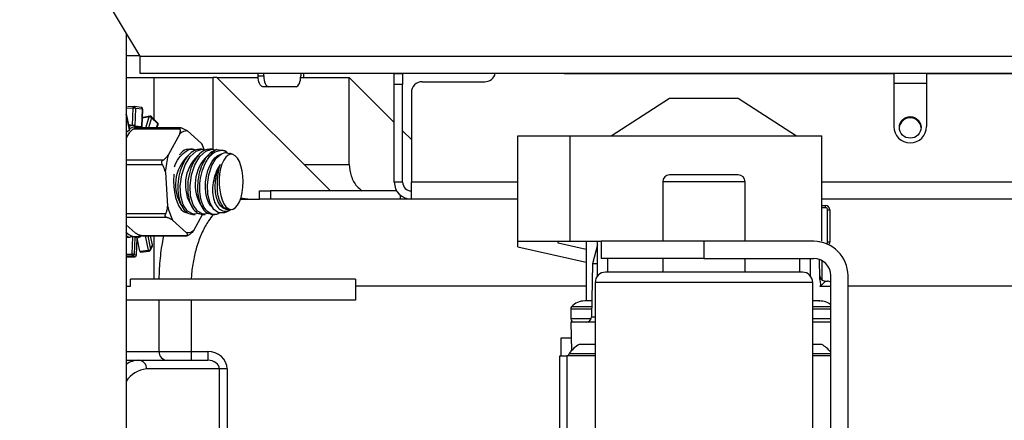
# Model space of a CAD drawing. Units: millimetres. Extents: x 24 to 87, y 40 to 173.
# Drawn here: x 67 to 76, y 56 to 59 of the extents above; entities that cross this region are included whole.
import ezdxf

# ---------------------------------------------------------------- set-up
doc = ezdxf.new("R2010")
doc.units = ezdxf.units.MM

msp = doc.modelspace()

# ---------------------------------------------------------------- linework, layer by layer
at = {"color": 2, "linetype": 'Continuous', "lineweight": 25}
for p, q in [((66.6697, 61.0579), (67.8384, 59.1103)), ((67.7036, 59.3349), (67.7036, 47.8445)), ((67.7036, 59.117), (67.8344, 59.117)), ((67.8367, 59.1131), (67.8367, 59.0764)), ((67.8384, 59.0764), (67.8367, 59.0764)), ((67.8384, 59.1103), (67.8384, 58.9446)), ((67.8384, 59.1103), (86.2834, 59.1103)), ((67.8384, 58.9446), (86.2834, 58.9446)), ((68.9873, 58.9198), (68.9873, 58.9446)), ((69.0424, 58.9198), (69.0424, 58.9446)), ((69.4002, 58.9446), (69.4002, 58.9198)), ((69.4311, 58.9053), (69.4311, 58.9446)), ((70.31, 58.9426), (70.3909, 58.9426)), ((70.31, 58.8368), (70.31, 58.9426)), ((70.3909, 58.9426), (70.3909, 58.8368)), ((71.9607, 58.9446), (71.9607, 58.9438)), ((71.9607, 58.9438), (75.164, 58.9438)), ((72.242, 58.9446), (72.242, 58.9438)), ((72.4206, 58.9446), (72.4206, 58.9438)), ((72.7828, 58.9446), (72.7828, 58.9438)), ((75.164, 58.9438), (75.164, 58.4275)), ((75.4815, 58.9438), (77.0406, 58.9438)), ((75.4815, 58.9438), (75.4815, 58.4275)), ((67.7036, 58.9053), (67.9767, 58.9053)), ((67.9767, 58.4969), (67.9767, 58.9053)), ((67.9767, 58.9053), (68.5499, 58.9053)), ((68.5499, 58.2045), (68.5499, 58.9053)), ((68.5862, 58.9053), (68.5499, 58.9053)), ((69.6906, 57.801), (68.5862, 58.9053)), ((68.5862, 58.9053), (68.9877, 58.9053)), ((68.9873, 58.9198), (69.0424, 58.9198)), ((69.3998, 58.9053), (69.872, 58.9053)), ((69.872, 58.0587), (69.872, 58.9053)), ((69.872, 58.9053), (69.8723, 58.9053)), ((69.8723, 58.9053), (70.31, 58.4676)), ((70.5814, 58.863), (71.1881, 58.863)), ((75.164, 58.8482), (75.4815, 58.8482)), ((69.0871, 58.8139), (69.032, 58.8139)), ((69.3555, 58.8139), (69.0871, 58.8139)), ((70.31, 57.8856), (70.31, 58.8368)), ((70.3909, 58.8368), (70.31, 58.8368)), ((70.3909, 57.8856), (70.3909, 58.8368)), ((70.4756, 58.7572), (70.4756, 57.8856)), ((72.4185, 58.3368), (72.9852, 58.7035)), ((72.9852, 58.7035), (73.6518, 58.7035)), ((73.6518, 58.7035), (74.2185, 58.3368)), ((67.7716, 58.605), (67.7107, 58.6034)), ((67.782, 58.6205), (67.7182, 58.6188)), ((67.7655, 58.4384), (67.7716, 58.605)), ((67.8522, 58.6117), (67.7846, 58.6204)), ((67.7955, 58.6039), (67.7893, 58.4352)), ((67.863, 58.5953), (67.7955, 58.6039)), ((67.8568, 58.4266), (67.863, 58.5953)), ((67.8608, 58.4256), (67.867, 58.5943)), ((67.7041, 58.5467), (67.7036, 58.5486)), ((67.7041, 58.5467), (67.7036, 58.5464)), ((67.7354, 58.3935), (67.7041, 58.5467)), ((67.7388, 58.3986), (67.7075, 58.5519)), ((67.9287, 58.5203), (67.8639, 58.5089)), ((67.9353, 58.5276), (67.8692, 58.516)), ((67.8963, 58.4135), (67.9287, 58.5203)), ((67.9515, 58.5133), (67.9213, 58.4135)), ((68.0098, 58.4644), (67.9501, 58.523)), ((68.0113, 58.4547), (67.9515, 58.5133)), ((67.7036, 58.3716), (67.7354, 58.3935)), ((67.7655, 58.4384), (67.7651, 58.4385)), ((68.2278, 58.4023), (67.7732, 58.4023)), ((67.7893, 58.4352), (67.8568, 58.4266)), ((68.231, 58.4135), (67.7976, 58.4135)), ((67.8547, 58.4248), (67.8372, 58.4244)), ((67.9988, 58.4135), (68.0113, 58.4547)), ((68.0039, 58.4135), (68.0142, 58.4474)), ((68.4374, 58.263), (68.3017, 58.384)), ((70.3909, 58.3867), (70.4756, 58.302)), ((67.7259, 58.357), (67.7036, 58.3158)), ((68.226, 58.357), (68.1126, 58.1475)), ((71.5113, 57.3107), (71.5113, 58.3368)), ((71.5113, 58.3368), (72.0176, 58.3368)), ((72.0176, 57.3107), (72.0176, 58.3368)), ((72.0176, 58.3368), (74.4632, 58.3368)), ((74.4632, 57.3107), (74.4632, 58.3368)), ((68.3478, 58.2068), (68.3238, 58.2068)), ((68.4431, 58.2068), (68.4191, 58.2068)), ((68.4374, 58.263), (68.4408, 58.2539)), ((68.5383, 58.2068), (68.5144, 58.2068)), ((68.5828, 58.2032), (68.6378, 58.1966)), ((68.6692, 58.1849), (68.6382, 58.1977)), ((68.6666, 58.1739), (68.7098, 58.1657)), ((67.7036, 58.1022), (68.0653, 58.1022)), ((68.7451, 58.1538), (68.7106, 58.1679)), ((68.0573, 58.0548), (67.7036, 58.0548)), ((68.0849, 57.9834), (68.1071, 57.6529)), ((69.4328, 58.0587), (69.872, 58.0587)), ((70.3909, 57.8856), (70.31, 57.8856)), ((70.4756, 57.72), (70.4756, 57.8856)), ((71.5113, 57.8856), (70.4756, 57.8856)), ((72.9185, 57.8902), (72.9185, 57.3107)), ((73.7185, 57.8902), (72.9185, 57.8902)), ((73.6518, 57.9568), (72.9852, 57.9568)), ((73.7185, 57.3107), (73.7185, 57.8902)), ((83.7171, 57.8856), (74.4632, 57.8856)), ((68.9998, 57.72), (68.9998, 57.801)), ((68.9998, 57.801), (69.1056, 57.801)), ((69.1056, 57.801), (69.1056, 57.72)), ((70.3333, 57.801), (69.1056, 57.801)), ((68.8153, 57.72), (68.9998, 57.72)), ((68.8165, 57.7323), (68.9094, 57.72)), ((69.1056, 57.72), (68.9998, 57.72)), ((70.3698, 57.72), (69.1056, 57.72)), ((70.3698, 57.72), (70.3698, 57.7582)), ((70.4756, 57.72), (70.3698, 57.72)), ((71.5113, 57.72), (70.4756, 57.72)), ((83.7171, 57.72), (74.4632, 57.72)), ((68.6628, 57.5911), (68.7149, 57.6125)), ((68.6849, 57.6185), (68.704, 57.616)), ((68.7331, 57.62), (68.7451, 57.6249)), ((74.4632, 57.6576), (74.4988, 57.6576)), ((74.4988, 57.6373), (74.4632, 57.6373)), ((74.4988, 57.6373), (74.4988, 57.6576)), ((74.5208, 57.3054), (74.5208, 57.6153)), ((74.5208, 57.6153), (74.5411, 57.6153)), ((74.5411, 57.6153), (74.5411, 57.3054)), ((67.7036, 57.5814), (68.0892, 57.5814)), ((68.103, 57.5418), (67.7036, 57.5418)), ((68.1551, 57.5157), (68.2908, 57.3947)), ((68.3525, 57.5718), (68.3762, 57.5718)), ((68.3665, 57.4216), (68.4469, 57.57)), ((68.4477, 57.5718), (68.4715, 57.5718)), ((68.5432, 57.5718), (68.5668, 57.5718)), ((67.7036, 57.4724), (67.7908, 57.3947)), ((67.7691, 57.3538), (67.7469, 57.3543)), ((67.7629, 57.1851), (67.7691, 57.3538)), ((67.7891, 57.3521), (67.7829, 57.1834)), ((67.8105, 57.3435), (67.7891, 57.3521)), ((67.8043, 57.1747), (67.8105, 57.3435)), ((67.8047, 57.1745), (67.8109, 57.3432)), ((67.8377, 57.2141), (67.8112, 57.3434)), ((67.8428, 57.3686), (68.2974, 57.3686)), ((67.8614, 57.3651), (68.2948, 57.3651)), ((67.9227, 57.2232), (67.8937, 57.3651)), ((67.9147, 57.3651), (67.9419, 57.2319)), ((67.9592, 57.2756), (67.9409, 57.3651)), ((67.9594, 57.2772), (67.9414, 57.3651)), ((67.9767, 56.9411), (67.9767, 57.3651)), ((71.5113, 57.3107), (72.0176, 57.3107)), ((71.5113, 57.2585), (71.5113, 57.3107)), ((71.9008, 57.2924), (71.9008, 57.3107)), ((72.0176, 57.3107), (72.3185, 57.3107)), ((72.1738, 57.3107), (72.1738, 57.2309)), ((72.2852, 56.9749), (72.2852, 57.3107)), ((72.3185, 57.3107), (72.3185, 57.144)), ((73.3185, 57.3107), (72.3185, 57.3107)), ((73.3185, 57.3107), (73.3185, 57.144)), ((74.3852, 57.3107), (73.3185, 57.3107)), ((74.4388, 57.3063), (74.4388, 57.3107)), ((67.8377, 57.2141), (67.9227, 57.2232)), ((67.9412, 57.2239), (67.9586, 57.2676)), ((67.9419, 57.2319), (67.9592, 57.2756)), ((71.5113, 57.2585), (72.1738, 57.1093)), ((72.1738, 57.2309), (71.9008, 57.2924)), ((72.1738, 57.2309), (72.1738, 56.7307)), ((72.2852, 57.2773), (72.2352, 57.0907)), ((74.5101, 57.2864), (74.5122, 57.2879)), ((74.5208, 57.3054), (74.5411, 57.3054)), ((67.7036, 57.1863), (67.7629, 57.1851)), ((67.7657, 57.1669), (67.7036, 57.1681)), ((67.7054, 57.1599), (67.7871, 57.1582)), ((67.706, 57.1599), (67.7874, 57.1582)), ((67.7871, 57.1582), (67.7657, 57.1669)), ((67.7829, 57.1834), (67.8043, 57.1747)), ((67.7874, 57.1582), (67.7871, 57.1582)), ((67.8422, 57.2043), (67.9273, 57.2134)), ((73.3185, 57.144), (72.3185, 57.144)), ((72.3852, 57.0107), (72.3852, 57.144)), ((72.9185, 57.144), (72.9185, 57.0107)), ((73.3185, 57.144), (74.3852, 57.144)), ((73.7185, 57.0107), (73.7185, 57.144)), ((74.2518, 57.0107), (74.2518, 57.144)), ((74.3518, 57.144), (74.3518, 56.9749)), ((74.445, 56.9548), (74.4419, 57.1341)), ((74.4429, 57.0758), (74.4429, 57.1337)), ((74.4632, 57.1246), (74.4632, 56.9369)), ((72.2352, 57.0907), (72.2262, 56.5764)), ((72.2852, 57.0907), (72.2352, 57.0907)), ((67.7449, 56.8733), (67.7449, 56.9411)), ((69.9337, 56.9411), (67.7449, 56.9411)), ((69.9337, 56.9411), (69.9337, 56.8733)), ((74.2752, 57.0107), (72.3618, 57.0107)), ((74.5518, 54.464), (74.5518, 56.9773)), ((74.7185, 54.464), (74.7185, 56.9773)), ((67.7036, 56.8733), (67.7449, 56.8733)), ((69.9337, 56.8733), (69.9337, 56.7379)), ((72.1738, 56.8733), (69.9337, 56.8733)), ((72.2618, 56.9107), (72.2618, 54.444)), ((74.3752, 56.9107), (72.2618, 56.9107)), ((74.3752, 54.444), (74.3752, 56.9107)), ((74.5518, 56.8716), (74.4464, 56.8716)), ((74.4979, 56.924), (74.5181, 56.924)), ((80.1276, 56.8733), (74.7185, 56.8733)), ((69.9337, 56.7379), (67.7036, 56.7379)), ((68.0239, 56.2383), (68.0239, 56.7379)), ((68.3347, 56.7379), (68.3347, 56.2383)), ((72.0245, 56.6519), (72.0245, 56.5573)), ((72.2275, 56.6519), (72.0245, 56.6519)), ((72.2279, 56.6743), (72.0331, 56.6743)), ((72.2289, 56.7307), (72.2227, 56.7307)), ((74.381, 56.7307), (74.3752, 56.7307)), ((74.5518, 56.6743), (74.3752, 56.6743)), ((74.5518, 56.6519), (74.3752, 56.6519)), ((72.2223, 56.5573), (72.0245, 56.5573)), ((72.2262, 56.5764), (72.2618, 56.5764)), ((74.5518, 56.5573), (74.3752, 56.5573)), ((72.0261, 56.524), (72.031, 56.2461)), ((72.2618, 56.524), (72.0261, 56.524)), ((74.5518, 56.524), (74.3752, 56.524)), ((74.5458, 56.524), (74.5518, 56.5245)), ((71.9318, 56.1973), (71.9318, 56.3707)), ((71.9318, 56.3707), (72.0288, 56.3707)), ((67.7036, 56.2383), (68.0239, 56.2383)), ((68.0239, 56.2383), (68.3347, 56.2383)), ((68.3347, 56.2383), (68.3347, 56.1537)), ((68.3347, 56.2383), (68.4965, 56.2383)), ((68.4965, 56.2383), (68.4965, 56.1537)), ((71.9185, 56.1973), (71.9852, 56.1973)), ((71.9185, 54.2652), (71.9185, 56.1973)), ((72.2618, 56.1973), (71.9852, 56.1973)), ((71.9852, 56.1973), (71.9852, 54.3231)), ((72.0018, 56.1979), (72.0018, 56.1973)), ((72.2618, 56.1979), (72.0018, 56.1979)), ((72.2618, 56.2175), (72.008, 56.2175)), ((74.5518, 56.2175), (74.3752, 56.2175)), ((74.5518, 56.1979), (74.3752, 56.1979)), ((74.5518, 56.1973), (74.3752, 56.1973)), ((67.7036, 56.1537), (67.8267, 56.1537)), ((67.8267, 56.1537), (68.4965, 56.1537)), ((68.6098, 56.069), (67.9025, 56.069)), ((68.6098, 54.6635), (68.6098, 56.069)), ((68.6856, 56.069), (68.6098, 56.069)), ((68.6856, 56.069), (68.6856, 54.6635))]:
    msp.add_line(p, q, dxfattribs=at)
at = {"color": 2, "linetype": 'Continuous', "lineweight": 25, "flags": 128}
for points in [[(69.032, 58.8139), (69.0233, 58.816), (69.0149, 58.822), (69.0072, 58.8318), (69.0004, 58.8449), (68.9948, 58.861), (68.9907, 58.8793), (68.9882, 58.8991), (68.9873, 58.9198)], [(69.0424, 58.9198), (69.0433, 58.8991), (69.0458, 58.8793), (69.0499, 58.861), (69.0555, 58.8449), (69.0623, 58.8318), (69.07, 58.822), (69.0784, 58.816), (69.0871, 58.8139)], [(69.3555, 58.8139), (69.3642, 58.816), (69.3726, 58.822), (69.3803, 58.8318), (69.3871, 58.8449), (69.3927, 58.861), (69.3968, 58.8793), (69.3994, 58.8991), (69.4002, 58.9198)], [(67.7716, 58.605), (67.772, 58.6082), (67.7727, 58.6113), (67.7738, 58.6141), (67.7752, 58.6165), (67.777, 58.6184), (67.7789, 58.6197), (67.7809, 58.6204), (67.782, 58.6205)], [(67.8547, 58.4248), (67.857, 58.4249), (67.8588, 58.4251), (67.8601, 58.4253), (67.8607, 58.4255), (67.8607, 58.4257), (67.86, 58.426), (67.8587, 58.4263), (67.8568, 58.4266)], [(68.4188, 57.5808), (68.4182, 57.5805), (68.3563, 57.5738), (68.3009, 57.6037), (68.2588, 57.6655), (68.2343, 57.7512), (68.2293, 57.8513), (68.244, 57.956), (68.277, 58.0545), (68.3251, 58.1356), (68.383, 58.1886), (68.4436, 58.2068), (68.4803, 58.1992), (68.4803, 58.1992)], [(68.5135, 57.5805), (68.5135, 57.5805), (68.4516, 57.5738), (68.3962, 57.6037), (68.3541, 57.6655), (68.3296, 57.7512), (68.3246, 57.8513), (68.3392, 57.956), (68.3723, 58.0545), (68.4204, 58.1356), (68.4782, 58.1886), (68.5389, 58.2068), (68.5756, 58.1992), (68.5756, 58.1992)], [(68.6621, 57.5927), (68.6552, 57.5883), (68.6022, 57.5876), (68.5551, 57.6201), (68.5192, 57.6816), (68.498, 57.7648), (68.4939, 57.8604), (68.5072, 57.9583), (68.5369, 58.0478), (68.5801, 58.1188), (68.632, 58.1628), (68.6666, 58.1739), (68.6666, 58.1739)], [(68.5391, 57.6435), (68.5249, 57.659), (68.5041, 57.6927), (68.4882, 57.7346), (68.4779, 57.7828), (68.4736, 57.8355), (68.4755, 57.8904), (68.4835, 57.9453), (68.4974, 57.998), (68.5164, 58.0464), (68.5399, 58.0883), (68.5668, 58.1222), (68.5962, 58.1466), (68.6241, 58.1597)], [(68.6364, 57.7127), (68.6537, 57.6756), (68.6739, 57.6472), (68.6961, 57.6288), (68.7195, 57.621), (68.7432, 57.6242), (68.766, 57.6382), (68.7871, 57.6626), (68.8057, 57.6962), (68.821, 57.7377), (68.8323, 57.7854), (68.8392, 57.8374), (68.8414, 57.8915), (68.8388, 57.9456), (68.8315, 57.9973), (68.8199, 58.0446), (68.8043, 58.0855), (68.7855, 58.1184), (68.7642, 58.142), (68.7413, 58.1552), (68.7176, 58.1575), (68.6943, 58.1488), (68.6722, 58.1295), (68.6522, 58.1004), (68.6352, 58.0626), (68.6218, 58.0178), (68.6127, 57.9677), (68.6081, 57.9143), (68.6083, 57.86), (68.6133, 57.8068), (68.6228, 57.7571), (68.6364, 57.7127)], [(68.6849, 57.6185), (68.6771, 57.6199), (68.6477, 57.6329), (68.6216, 57.6573), (68.5997, 57.692), (68.5832, 57.7354), (68.5728, 57.7858), (68.5688, 57.8408), (68.5715, 57.8979), (68.5809, 57.9548), (68.5963, 58.0088), (68.6172, 58.0577)], [(68.1694, 57.9627), (68.1688, 57.9571), (68.1655, 57.9004), (68.167, 57.8434), (68.1731, 57.788), (68.1837, 57.7363), (68.1983, 57.6901), (68.2165, 57.6511), (68.2376, 57.6207), (68.2608, 57.6001), (68.2852, 57.5898), (68.2963, 57.5888)], [(67.8105, 57.3435), (67.8109, 57.3433), (67.8109, 57.3432)], [(67.9594, 57.2772), (67.9595, 57.2769), (67.9592, 57.2756)], [(74.5122, 57.2879), (74.5146, 57.2848), (74.5149, 57.2844)], [(67.8047, 57.1745), (67.8047, 57.1745), (67.8043, 57.1747)]]:
    msp.add_lwpolyline(points, dxfattribs=at)
at = {"color": 2, "linetype": 'Continuous', "lineweight": 25}
msp.add_circle((75.323, 58.4192), 0.1055, dxfattribs=at)
for centre, radius, start, end in [((71.1881, 58.9688), 0.1058, 270, 346.78452), ((70.5814, 58.7572), 0.1058, 90, 180), ((67.6909, 58.5485), 0.0169, 11.55854, 41.36451), ((67.7756, 58.4223), 0.1827, 83.76557, 91.25035), ((67.7824, 58.6036), 0.0169, 82.71787, 91.52216), ((67.781, 58.6062), 0.0146, 351.10999, 75.75925), ((67.85, 58.5949), 0.0169, 357.89462, 82.71787), ((67.8486, 58.5976), 0.0146, 351.10923, 75.77123), ((67.8635, 58.5886), 0.00674, 58.71584, 93.48571), ((67.7018, 58.552), 0.00574, 293.83444, 358.92354), ((67.9377, 58.5188), 0.00916, 105.17659, 170.28847), ((67.9324, 58.4918), 0.0288, 48.36518, 97.46047), ((67.9382, 58.511), 0.0169, 45.55575, 99.98449), ((67.9431, 58.517), 0.00925, 336.38795, 40.72843), ((67.998, 58.4523), 0.0169, 343.15456, 45.55575), ((68.0028, 58.4584), 0.00925, 336.39002, 40.72549), ((75.3223, 58.4067), 0.1054, 89.73783, 176.62189), ((75.3233, 58.4068), 0.1053, 3.33473, 90.30447), ((67.7835, 58.3222), 0.1177, 98.99101, 115.54472), ((67.7331, 58.3987), 0.00574, 293.83444, 358.92354), ((67.7959, 58.3147), 0.1079, 66.38934, 122.80831), ((67.7701, 58.2632), 0.1731, 83.65502, 89.2403), ((68.0067, 58.4487), 0.00759, 350.75138, 52.60226), ((68.2986, 58.2728), 0.1112, 88.40795, 130.74836), ((75.3228, 58.4275), 0.1588, 180, 0), ((67.96, 58.0257), 0.5331, 19.80553, 26.42658), ((68.6377, 58.0833), 0.1319, 114.61344, 155.4255), ((69.0354, 57.9073), 0.9536, 165.41185, 175.42479), ((68.5698, 57.8618), 0.386, 133.07952, 213.5169), ((68.6651, 57.8618), 0.386, 133.07952, 213.5169), ((68.7597, 57.8621), 0.3854, 133.03928, 213.79578), ((70.4756, 57.8856), 0.1656, 180, 270), ((70.4756, 57.8856), 0.0847, 180, 270), ((72.9852, 57.8902), 0.0667, 90, 180), ((73.6518, 57.8902), 0.0667, 0, 90), ((68.7264, 57.7925), 0.6348, 192.70991, 205.85722), ((74.4988, 57.6153), 0.0423, 0, 90), ((74.4988, 57.6153), 0.022, 0, 90), ((68.2939, 57.5059), 0.1112, 268.40758, 310.74939), ((67.7952, 57.4757), 0.1189, 218.75351, 293.1978), ((67.8001, 57.4906), 0.1556, 231.65734, 244.96303), ((67.7704, 57.2514), 0.1025, 79.44049, 90.67899), ((67.7712, 57.4753), 0.1378, 286.89481, 309.04587), ((74.3852, 56.9773), 0.3333, 0, 90), ((67.8502, 57.214), 0.0126, 179.29526, 230.41832), ((67.9227, 57.2487), 0.0255, 270.06374, 318.90106), ((67.9353, 57.2231), 0.0126, 179.34096, 230.39165), ((67.9255, 57.2302), 0.0169, 276.07675, 338.3564), ((67.9283, 57.2291), 0.014, 338.52112, 11.90151), ((67.9428, 57.2738), 0.0169, 338.3564, 11.55854), ((67.9456, 57.2727), 0.014, 338.54426, 11.90665), ((74.4988, 57.3054), 0.022, 307.56222, 0), ((74.4988, 57.3054), 0.0423, 318.4995, 0), ((67.792, 57.1802), 0.0295, 170.4831, 206.98954), ((67.7642, 57.0826), 0.1025, 79.44194, 90.67754), ((67.7659, 57.1839), 0.017, 269.47886, 358.26289), ((67.7873, 57.1753), 0.017, 269.47993, 358.26182), ((67.7878, 57.1751), 0.0169, 268.8049, 270), ((67.7878, 57.1751), 0.0169, 270, 357.89462), ((74.3852, 56.9773), 0.1667, 0, 90), ((72.3618, 56.9107), 0.1, 90, 180), ((74.2752, 56.9107), 0.1, 0, 90), ((74.4979, 56.9773), 0.0533, 181, 270), ((74.5181, 56.8707), 0.0533, 50.82449, 90.00002), ((72.0578, 56.6519), 0.0333, 137.84453, 180), ((72.1602, 56.5593), 0.1714, 90, 137.84454), ((74.4435, 56.5593), 0.1714, 50.79144, 90), ((72.0578, 56.5573), 0.0333, 180, 270), ((72.1729, 56.5773), 0.0533, 270, 359), ((72.2688, 56.0319), 0.32, 120.4159, 144.56547), ((74.3015, 56.0319), 0.32, 38.55117, 59.61091), ((68.1052, 56.235), 0.0814, 177.64992, 267.4384), ((72.0356, 56.1979), 0.0339, 144.56547, 180), ((67.8315, 55.9301), 0.2236, 91.21474, 124.87615), ((67.9292, 55.8005), 0.2698, 95.67493, 146.73524), ((67.822, 56.0732), 0.0806, 357.0185, 86.6688)]:
    msp.add_arc(centre, radius, start, end, dxfattribs=at)
for centre, major_axis, ratio, start_param, end_param in [((67.4838, 57.8893), (1.7433, 0.0584), 0.313896, 1.398205, 1.418252), ((68.0021, 57.8893), (2.2207, -0.044), 0.247029, 4.582449, 4.596379), ((68.4965, 56.069), (-0.1891, 0), 0.895471, 3.141593, 4.712389), ((68.4965, 56.069), (0.1133, 0), 0.74739, 0, 1.570796)]:
    msp.add_ellipse(centre, major_axis=major_axis, ratio=ratio, start_param=start_param, end_param=end_param, dxfattribs=at)
for points, knots in [([(67.7732, 58.4023), (67.7707, 58.4007), (67.7574, 58.392), (67.7413, 58.3764), (67.7303, 58.3625), (67.7259, 58.357)], [0, 0, 0, 0, 0.121784, 0.655645, 1, 1, 1, 1]), ([(67.7724, 58.4362), (67.7711, 58.4369), (67.7687, 58.4381), (67.7665, 58.4383), (67.7655, 58.4384)], [0, 0, 0, 0, 0.553709, 1, 1, 1, 1]), ([(67.7724, 58.4362), (67.7778, 58.4355), (67.8052, 58.4316), (67.823, 58.4276), (67.8372, 58.4244)], [0, 0, 0, 0, 0.198249, 1, 1, 1, 1]), ([(67.7732, 58.4023), (67.7773, 58.4046), (67.7838, 58.4083), (67.7917, 58.4114), (67.7959, 58.413), (67.7977, 58.4136), (67.7976, 58.4135), (67.7976, 58.4134)], [0, 0, 0, 0, 0.390891, 0.611162, 0.774986, 0.939497, 1, 1, 1, 1]), ([(67.8563, 58.4135), (67.8524, 58.4168), (67.8462, 58.422), (67.8394, 58.4244), (67.8368, 58.4253)], [0, 0, 0, 0, 0.628544, 1, 1, 1, 1]), ([(68.2496, 58.4101), (68.2452, 58.4113), (68.2384, 58.4132), (68.2303, 58.4137), (68.2259, 58.4132), (68.2238, 58.4116), (68.2244, 58.4084), (68.2265, 58.4047), (68.2278, 58.4023)], [0, 0, 0, 0, 0.24767, 0.387199, 0.49099, 0.595216, 0.75139, 1, 1, 1, 1]), ([(68.226, 58.357), (68.2269, 58.3598), (68.2311, 58.3737), (68.2334, 58.3898), (68.2285, 58.4007), (68.2278, 58.4023)], [0, 0, 0, 0, 0.175343, 0.876079, 1, 1, 1, 1]), ([(68.2496, 58.4101), (68.2583, 58.4067), (68.2792, 58.3986), (68.2934, 58.3894), (68.3017, 58.384)], [0, 0, 0, 0, 0.418272, 1, 1, 1, 1]), ([(68.175, 58.0345), (68.1771, 58.0412), (68.1901, 58.0818), (68.2293, 58.1398), (68.2867, 58.1944), (68.3417, 58.2119), (68.3729, 58.2027), (68.385, 58.1992)], [0, 0, 0, 0, 0.052132, 0.312257, 0.574169, 0.835107, 1, 1, 1, 1]), ([(68.419, 58.2027), (68.4119, 58.2038), (68.385, 58.208), (68.3355, 58.1779), (68.2796, 58.1155), (68.2357, 58.0241), (68.2096, 57.9176), (68.204, 57.8083), (68.2188, 57.709), (68.2518, 57.6313), (68.2978, 57.5807), (68.3347, 57.5754), (68.3525, 57.5728)], [0, 0, 0, 0, 0.038657, 0.146431, 0.255812, 0.365786, 0.475206, 0.583313, 0.689953, 0.79552, 0.90075, 1, 1, 1, 1]), ([(68.3237, 58.2027), (68.3167, 58.2037), (68.2898, 58.2077), (68.2524, 58.1888), (68.2277, 58.1587), (68.2209, 58.1503)], [0, 0, 0, 0, 0.2060739, 0.7806031, 1, 1, 1, 1]), ([(68.5143, 58.2027), (68.5072, 58.2038), (68.4803, 58.208), (68.4308, 58.1779), (68.3749, 58.1155), (68.331, 58.0241), (68.3049, 57.9176), (68.2992, 57.8083), (68.314, 57.709), (68.3471, 57.6313), (68.3931, 57.5807), (68.4299, 57.5754), (68.4478, 57.5728)], [0, 0, 0, 0, 0.038657, 0.146432, 0.255813, 0.365785, 0.475206, 0.583313, 0.689953, 0.795521, 0.900751, 1, 1, 1, 1]), ([(68.5828, 58.2032), (68.562, 58.1942), (68.5204, 58.1762), (68.465, 58.1065), (68.4227, 58.014), (68.3986, 57.9063), (68.3951, 57.7976), (68.4119, 57.6999), (68.4466, 57.625), (68.4921, 57.5787), (68.5272, 57.5756), (68.5433, 57.5742)], [0, 0, 0, 0, 0.114853, 0.229875, 0.3454, 0.460239, 0.573652, 0.685541, 0.796371, 0.906934, 1, 1, 1, 1]), ([(68.4629, 58.2028), (68.4611, 58.2086), (68.4553, 58.2274), (68.4475, 58.2435), (68.4422, 58.2546)], [0, 0, 0, 0, 0.307868, 1, 1, 1, 1]), ([(68.6899, 58.1695), (68.6851, 58.174), (68.6641, 58.1941), (68.616, 58.196), (68.5615, 58.1771), (68.5295, 58.1486), (68.5177, 58.1381)], [0, 0, 0, 0, 0.100714, 0.444433, 0.796503, 1, 1, 1, 1]), ([(68.0653, 58.1022), (68.0613, 58.0995), (68.055, 58.0952), (68.0487, 58.0878), (68.046, 58.0815), (68.0461, 58.0745), (68.0497, 58.0654), (68.0544, 58.0588), (68.0573, 58.0548)], [0, 0, 0, 0, 0.247666, 0.387207, 0.490987, 0.595216, 0.751408, 1, 1, 1, 1]), ([(68.0653, 58.1022), (68.0678, 58.1038), (68.0811, 58.1125), (68.0972, 58.1281), (68.1082, 58.142), (68.1126, 58.1475)], [0, 0, 0, 0, 0.121784, 0.655649, 1, 1, 1, 1]), ([(68.6151, 57.5878), (68.6036, 57.5817), (68.5716, 57.5649), (68.5194, 57.5777), (68.4684, 57.6223), (68.433, 57.6979), (68.4168, 57.7934), (68.4209, 57.8993), (68.4447, 58.0042), (68.4798, 58.086), (68.5074, 58.124), (68.5177, 58.1381)], [0, 0, 0, 0, 0.06992, 0.195168, 0.318485, 0.439615, 0.559504, 0.679764, 0.80176, 0.925921, 1, 1, 1, 1]), ([(68.0849, 57.9834), (68.0799, 58.0047), (68.074, 58.0302), (68.0597, 58.0513), (68.0573, 58.0548)], [0, 0, 0, 0, 0.834232, 1, 1, 1, 1]), ([(68.6172, 58.0577), (68.6128, 58.0506), (68.593, 58.0197), (68.5643, 57.9534), (68.5435, 57.8582), (68.5427, 57.766), (68.5612, 57.6884), (68.5958, 57.6325), (68.6422, 57.6037), (68.6871, 57.599), (68.714, 57.6148), (68.7231, 57.6201)], [0, 0, 0, 0, 0.039833, 0.175099, 0.309579, 0.440156, 0.565653, 0.687811, 0.810066, 0.935591, 1, 1, 1, 1]), ([(68.5922, 57.8789), (68.5923, 57.8917), (68.5929, 57.9351), (68.6009, 57.9984), (68.6126, 58.0408), (68.6172, 58.0577)], [0, 0, 0, 0, 0.200291, 0.682432, 1, 1, 1, 1]), ([(69.872, 58.0587), (69.876, 58.0208), (69.8839, 57.9452), (69.9321, 57.8538), (69.98, 57.8155), (69.9981, 57.801)], [0, 0, 0, 0, 0.38306, 0.766119, 1, 1, 1, 1]), ([(68.6907, 57.6195), (68.6832, 57.6224), (68.6609, 57.6309), (68.6287, 57.6667), (68.6017, 57.732), (68.5895, 57.8068), (68.5914, 57.8575), (68.5922, 57.8789)], [0, 0, 0, 0, 0.120155, 0.357401, 0.592911, 0.827637, 1, 1, 1, 1]), ([(68.0892, 57.5814), (68.0935, 57.5907), (68.1037, 57.6128), (68.1059, 57.6381), (68.1071, 57.6529)], [0, 0, 0, 0, 0.418266, 1, 1, 1, 1]), ([(68.7329, 57.6206), (68.7196, 57.6174), (68.7055, 57.614), (68.6915, 57.6192), (68.6907, 57.6195)], [0, 0, 0, 0, 0.940065, 1, 1, 1, 1]), ([(68.0892, 57.5814), (68.0869, 57.5775), (68.0832, 57.5714), (68.0807, 57.5635), (68.0811, 57.5577), (68.0843, 57.5522), (68.0917, 57.5463), (68.0987, 57.5435), (68.103, 57.5418)], [0, 0, 0, 0, 0.2476605, 0.3872043, 0.4909801, 0.5952299, 0.7514122, 1, 1, 1, 1]), ([(68.1551, 57.5157), (68.1429, 57.5235), (68.1282, 57.5328), (68.1066, 57.5405), (68.103, 57.5418)], [0, 0, 0, 0, 0.834238, 1, 1, 1, 1]), ([(68.5532, 57.5718), (68.5367, 57.5521), (68.4972, 57.5047), (68.4428, 57.403), (68.3933, 57.2779), (68.3584, 57.1402), (68.3415, 57.0268), (68.3374, 56.9594), (68.3363, 56.9411)], [0, 0, 0, 0, 0.146859, 0.352029, 0.557018, 0.743594, 0.930041, 1, 1, 1, 1]), ([(68.3665, 57.4216), (68.3644, 57.4189), (68.3536, 57.405), (68.3385, 57.3889), (68.3218, 57.378), (68.3192, 57.3763)], [0, 0, 0, 0, 0.175352, 0.876086, 1, 1, 1, 1]), ([(67.7343, 57.3496), (67.7359, 57.3496), (67.7395, 57.3497), (67.7438, 57.3516), (67.7461, 57.3536), (67.7469, 57.3543)], [0, 0, 0, 0, 0.3515963, 0.7723823, 1, 1, 1, 1]), ([(67.7908, 57.3947), (67.803, 57.3869), (67.8176, 57.3776), (67.8393, 57.3698), (67.8428, 57.3686)], [0, 0, 0, 0, 0.834236, 1, 1, 1, 1]), ([(67.8614, 57.3653), (67.8596, 57.3653), (67.8539, 57.3654), (67.8473, 57.3673), (67.8428, 57.3686)], [0, 0, 0, 0, 0.321615, 1, 1, 1, 1]), ([(68.0247, 56.9411), (68.026, 56.9758), (68.0297, 57.0785), (68.0436, 57.2238), (68.0632, 57.3251), (68.0709, 57.3651)], [0, 0, 0, 0, 0.2362882, 0.6985471, 1, 1, 1, 1]), ([(68.2974, 57.3686), (68.2985, 57.3719), (68.3012, 57.38), (68.2946, 57.3893), (68.2908, 57.3947)], [0, 0, 0, 0, 0.418267, 1, 1, 1, 1]), ([(68.2974, 57.3686), (68.2964, 57.3673), (68.2947, 57.3655), (68.2943, 57.365), (68.296, 57.3655), (68.3002, 57.367), (68.3083, 57.3702), (68.3151, 57.374), (68.3192, 57.3763)], [0, 0, 0, 0, 0.247671, 0.387194, 0.490986, 0.595206, 0.751399, 1, 1, 1, 1]), ([(74.4464, 56.8716), (74.4465, 56.8716), (74.4466, 56.8717), (74.4467, 56.8718), (74.4469, 56.872), (74.4472, 56.8723), (74.4476, 56.8729), (74.4483, 56.8737), (74.4495, 56.8756), (74.4514, 56.8795), (74.4545, 56.8909), (74.4526, 56.9092), (74.447, 56.9317), (74.4457, 56.9471), (74.445, 56.9548)], [0, 0, 0, 0, 0.00184, 0.003694, 0.00652, 0.011211, 0.018753, 0.030641, 0.049135, 0.096468, 0.185339, 0.458064, 0.72843, 1, 1, 1, 1]), ([(74.4979, 56.924), (74.4977, 56.9238), (74.4974, 56.9234), (74.4945, 56.9201), (74.4901, 56.9149), (74.4817, 56.9057), (74.4674, 56.8906), (74.4538, 56.8783), (74.4464, 56.8716)], [0, 0, 0, 0, 0.105159, 0.213781, 0.328517, 0.451658, 0.703931, 1, 1, 1, 1]), ([(72.2227, 56.7307), (72.2136, 56.7307), (72.1955, 56.7307), (72.1758, 56.7307), (72.1626, 56.7307), (72.161, 56.7307), (72.1602, 56.7307)], [0, 0, 0, 0, 0.25, 0.499999, 0.750004, 1, 1, 1, 1]), ([(74.4435, 56.7307), (74.4427, 56.7307), (74.441, 56.7307), (74.4278, 56.7307), (74.4081, 56.7307), (74.39, 56.7307), (74.381, 56.7307)], [0, 0, 0, 0, 0.249994, 0.499996, 0.749993, 1, 1, 1, 1]), ([(74.4365, 56.7307), (74.4375, 56.7307), (74.4395, 56.7307), (74.4417, 56.7307), (74.4432, 56.7307), (74.4434, 56.7307), (74.4435, 56.7307)], [0, 0, 0, 0, 0.250072, 0.500024, 0.749994, 1, 1, 1, 1]), ([(74.5458, 56.524), (74.5428, 56.524), (74.5381, 56.524), (74.5097, 56.524), (74.4804, 56.524), (74.4441, 56.524), (74.4089, 56.524), (74.3843, 56.524), (74.3752, 56.524)], [0, 0, 0, 0, 0.285785, 0.441211, 0.596766, 0.752195, 0.907747, 1, 1, 1, 1]), ([(72.2185, 56.3079), (72.2044, 56.3079), (72.1827, 56.3079), (72.1567, 56.3079), (72.1448, 56.3079), (72.1394, 56.3079), (72.1393, 56.3079), (72.1386, 56.3079), (72.1334, 56.3079), (72.123, 56.3079), (72.1114, 56.3079), (72.104, 56.3079), (72.1067, 56.3079), (72.1067, 56.3079)], [0, 0, 0, 0, 0.239323, 0.369432, 0.499732, 0.49986, 0.500856, 0.503722, 0.514633, 0.63086, 0.783723, 0.999791, 1, 1, 1, 1]), ([(72.2618, 56.3079), (72.2611, 56.3079), (72.2545, 56.3079), (72.246, 56.3079), (72.2357, 56.3079), (72.2287, 56.3079), (72.222, 56.3079), (72.2185, 56.3079)], [0, 0, 0, 0, 0.058219, 0.528629, 0.552187, 0.763207, 1, 1, 1, 1]), ([(74.4635, 56.3079), (74.4621, 56.3079), (74.4599, 56.3079), (74.4462, 56.3079), (74.4362, 56.3079), (74.43, 56.3079), (74.4192, 56.3079), (74.4008, 56.3079), (74.3812, 56.3079), (74.3752, 56.3079)], [0, 0, 0, 0, 0.262962, 0.425539, 0.576336, 0.57871, 0.598038, 0.877127, 1, 1, 1, 1])]:
    msp.add_open_spline(points, degree=3, knots=knots, dxfattribs=at)

doc.saveas('drawing.dxf')
